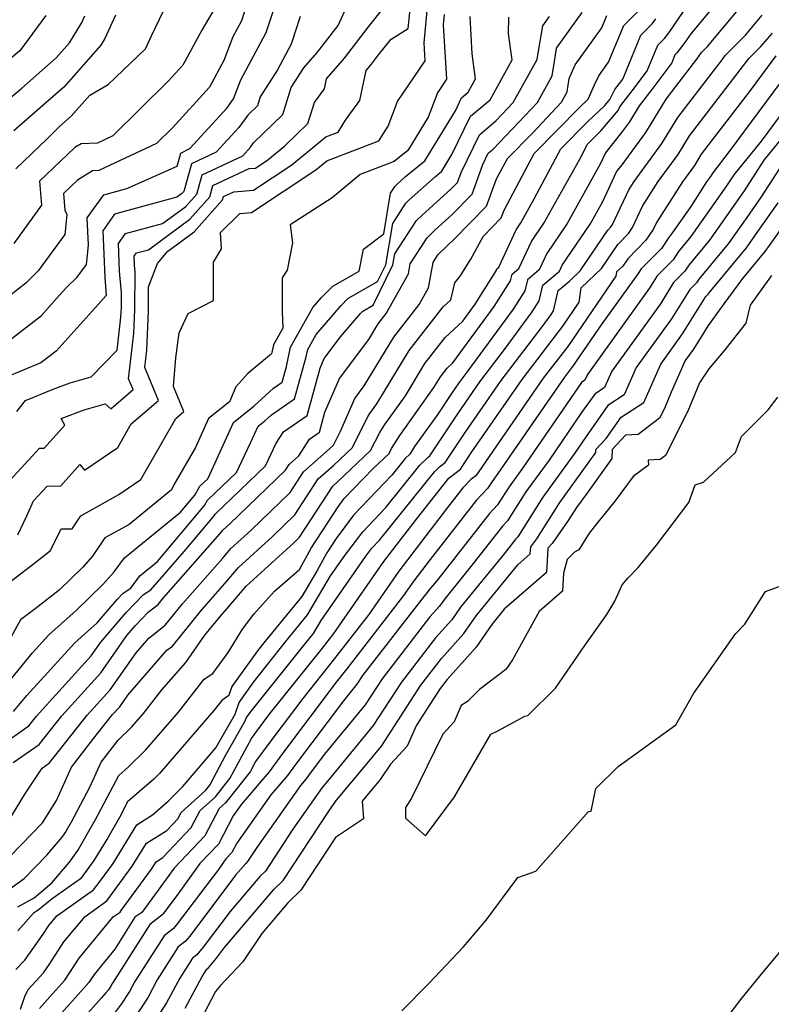
# Model space of a CAD drawing. Extents: x 2092734 to 2097826, y 2879433 to 2882694.
# Drawn here: x 2096314 to 2096439, y 2880958 to 2881122 of the extents above; entities that cross this region are included whole.
import ezdxf

# ---------------------------------------------------------------- set-up
doc = ezdxf.new("R2010")
doc.units = 0

msp = doc.modelspace()

# ---------------------------------------------------------------- linework, layer by layer
at = {"layer": 'Unknown_Line_Type', "color": 0}
for points in [[(2096436.7, 2881133.27, 3244), (2096425.7, 2881120.02, 3244), (2096424.53, 2881118.34, 3244), (2096423.41, 2881116.84, 3244), (2096423.07, 2881116.5, 3244), (2096422.53, 2881115.19, 3244), (2096419.22, 2881110.75, 3244), (2096417.1, 2881107.99, 3244), (2096415.51, 2881105.37, 3244), (2096414.35, 2881103.79, 3244), (2096411.49, 2881100.18, 3244), (2096410.65, 2881098.39, 3244), (2096405.09, 2881088.38, 3244), (2096401.73, 2881083.43, 3244), (2096400.45, 2881080.7, 3244), (2096398.49, 2881079.03, 3244), (2096398.05, 2881077.19, 3244), (2096396.12, 2881074.12, 3244), (2096388.4, 2881063.62, 3244), (2096387.03, 2881061.83, 3244), (2096385.84, 2881060.1, 3244), (2096383.53, 2881056.63, 3244), (2096379.69, 2881051.24, 3244), (2096378.9, 2881049.99, 3244), (2096378.09, 2881049.23, 3244), (2096375.91, 2881046.49, 3244), (2096369.51, 2881039.81, 3244), (2096366.6, 2881035.93, 3244), (2096365.04, 2881033.54, 3244), (2096363.42, 2881030.58, 3244), (2096360.87, 2881026.26, 3244), (2096354.8, 2881018.78, 3244), (2096353.51, 2881017.17, 3244), (2096349.25, 2881011.25, 3244), (2096348.74, 2881009.76, 3244), (2096347.53, 2881008.94, 3244), (2096346.21, 2881007.24, 3244), (2096337.19, 2880996.76, 3244), (2096336.24, 2880995.83, 3244), (2096331.85, 2880992.01, 3244), (2096330.5, 2880989.45, 3244), (2096328.54, 2880986.01, 3244), (2096326.24, 2880982.26, 3244), (2096325.5, 2880981.25, 3244), (2096323.98, 2880979.22, 3244), (2096319.26, 2880975.88, 3244), (2096316.92, 2880973.9, 3244), (2096316.16, 2880973.48, 3244), (2096313.57, 2880970.55, 3244)], [(2096313.25, 2880964.07, 3242), (2096314.7, 2880965.66, 3242), (2096317.8, 2880969.98, 3242), (2096318.71, 2880971.41, 3242), (2096320.05, 2880973.02, 3242), (2096326.18, 2880977.37, 3242), (2096327.27, 2880978.82, 3242), (2096329.43, 2880981.78, 3242), (2096333.39, 2880988.22, 3242), (2096336.03, 2880989.87, 3242), (2096338.63, 2880992.13, 3242), (2096341.03, 2880994.6, 3242), (2096346.57, 2881001.05, 3242), (2096349.76, 2881006.66, 3242), (2096350.43, 2881008.61, 3242), (2096352.9, 2881012.04, 3242), (2096358.19, 2881018.68, 3242), (2096361.84, 2881023.17, 3242), (2096365.68, 2881029.67, 3242), (2096368.06, 2881033.07, 3242), (2096371.04, 2881037.04, 3242), (2096374.88, 2881041.06, 3242), (2096380.53, 2881048.13, 3242), (2096381.95, 2881049.48, 3242), (2096382.2, 2881049.67, 3242), (2096386.97, 2881056.85, 3242), (2096390.56, 2881062.03, 3242), (2096394.67, 2881067.41, 3242), (2096399.28, 2881073.68, 3242), (2096400.44, 2881075.52, 3242), (2096401.06, 2881078.13, 3242), (2096403.82, 2881080.47, 3242), (2096404.29, 2881081.46, 3242), (2096408.94, 2881088.31, 3242), (2096411.03, 2881092.06, 3242), (2096413.32, 2881097, 3242), (2096414.28, 2881098.2, 3242), (2096418.21, 2881103.55, 3242), (2096421.6, 2881109.14, 3242), (2096423.21, 2881111.24, 3242), (2096426.71, 2881115.76, 3242), (2096427.5, 2881116.89, 3242), (2096428.48, 2881117.87, 3242), (2096438.14, 2881129.48, 3242)], [(2096310.12, 2881067.39, 3274), (2096317.49, 2881073.08, 3274), (2096320.01, 2881075.88, 3274), (2096321.69, 2881077.73, 3274), (2096323.46, 2881079.47, 3274), (2096324.98, 2881081.55, 3274), (2096325.31, 2881084.8, 3274), (2096325.13, 2881089.32, 3274), (2096327.87, 2881093.19, 3274), (2096331.72, 2881094.23, 3274), (2096340.1, 2881097.97, 3274), (2096340.7, 2881100.15, 3274), (2096342.25, 2881100.88, 3274), (2096348.44, 2881107.66, 3274), (2096349.51, 2881109.15, 3274), (2096350.73, 2881112.36, 3274), (2096354.97, 2881120.21, 3274), (2096357.42, 2881127.86, 3274)], [(2096347.19, 2881125.66, 3278), (2096344.22, 2881120.64, 3278), (2096341.06, 2881114.79, 3278), (2096338.62, 2881112.11, 3278), (2096329.4, 2881103.01, 3278), (2096326.82, 2881101.81, 3278), (2096324.11, 2881101.68, 3278), (2096323.08, 2881101.04, 3278), (2096317.17, 2881095.47, 3278), (2096317.51, 2881091.44, 3278), (2096312.87, 2881085.09, 3278)], [(2096308.87, 2881026.14, 3264), (2096316.41, 2881031.87, 3264), (2096319.01, 2881033.91, 3264), (2096320.77, 2881037.51, 3264), (2096322.59, 2881037.51, 3264), (2096324.06, 2881039.7, 3264), (2096330.39, 2881043.23, 3264), (2096334.06, 2881045.72, 3264), (2096339.89, 2881055.93, 3264), (2096341.21, 2881057.05, 3264), (2096339.48, 2881061.23, 3264), (2096339.89, 2881066.03, 3264), (2096340.42, 2881070.18, 3264), (2096341.96, 2881073.41, 3264), (2096346.16, 2881075.55, 3264), (2096346.18, 2881081.98, 3264), (2096347.51, 2881084.16, 3264), (2096347.31, 2881086.89, 3264), (2096350.54, 2881090.09, 3264), (2096352.51, 2881090.23, 3264), (2096363.21, 2881097.33, 3264), (2096365.07, 2881098.87, 3264), (2096373.71, 2881102.17, 3264), (2096375.29, 2881104.64, 3264), (2096376.84, 2881108.71, 3264), (2096381.47, 2881115.52, 3264), (2096381.28, 2881118.51, 3264), (2096381.8, 2881123.91, 3264)], [(2096351.66, 2881124.76, 3276), (2096350.82, 2881122.16, 3276), (2096349.38, 2881119.49, 3276), (2096347.9, 2881115.58, 3276), (2096345.49, 2881111.1, 3276), (2096339.35, 2881104.37, 3276), (2096336.69, 2881101.74, 3276), (2096327.04, 2881097.25, 3276), (2096326.01, 2881097.2, 3276), (2096323.49, 2881095.63, 3276), (2096321.15, 2881093.42, 3276), (2096321.38, 2881090.62, 3276), (2096321.72, 2881089.9, 3276), (2096321.38, 2881086.56, 3276), (2096316.94, 2881080.49, 3276), (2096314.91, 2881078.48, 3276), (2096309.71, 2881074.45, 3276)], [(2096310.95, 2881044.2, 3268), (2096317.17, 2881050.96, 3268), (2096317.97, 2881050.98, 3268), (2096321.38, 2881054.81, 3268), (2096320.76, 2881055.93, 3268), (2096324.6, 2881057.34, 3268), (2096328.13, 2881058.35, 3268), (2096329.05, 2881057.54, 3268), (2096332.77, 2881060.72, 3268), (2096332.02, 2881062.54, 3268), (2096332.91, 2881070.05, 3268), (2096333.06, 2881074.08, 3268), (2096333.1, 2881080.31, 3268), (2096333, 2881081.47, 3268), (2096332.94, 2881082.96, 3268), (2096333.32, 2881083.49, 3268), (2096335.31, 2881084.03, 3268), (2096342.25, 2881089.14, 3268), (2096345.53, 2881092.82, 3268), (2096346.05, 2881094.71, 3268), (2096352.12, 2881097.55, 3268), (2096353.18, 2881097.62, 3268), (2096355.24, 2881098.99, 3268), (2096358.02, 2881101.29, 3268), (2096361.91, 2881105.09, 3268), (2096363.02, 2881108.59, 3268), (2096364.65, 2881110.85, 3268), (2096364.99, 2881112.52, 3268), (2096367.98, 2881115.94, 3268), (2096372.01, 2881121.16, 3268), (2096374.62, 2881124.47, 3268)], [(2096312.36, 2880983.03, 3250), (2096317.69, 2880988.53, 3250), (2096319.98, 2880992.25, 3250), (2096322.5, 2880997.8, 3250), (2096326.23, 2881002.62, 3250), (2096329.35, 2881006.58, 3250), (2096330.54, 2881007.89, 3250), (2096331.88, 2881009.8, 3250), (2096338.41, 2881017.28, 3250), (2096339.32, 2881017.99, 3250), (2096344.17, 2881023.99, 3250), (2096348.05, 2881028.42, 3250), (2096350.31, 2881031.09, 3250), (2096355.98, 2881036.24, 3250), (2096359.72, 2881039.85, 3250), (2096363.61, 2881045.83, 3250), (2096366.16, 2881048.08, 3250), (2096369.25, 2881051.01, 3250), (2096371.95, 2881056.28, 3250), (2096372.23, 2881056.72, 3250), (2096373.41, 2881058.37, 3250), (2096378.79, 2881067.26, 3250), (2096384.45, 2881074.51, 3250), (2096385.74, 2881075.71, 3250), (2096386.41, 2881078.5, 3250), (2096387.28, 2881079.64, 3250), (2096389.03, 2881082.46, 3250), (2096391.12, 2881086.26, 3250), (2096394.11, 2881089.34, 3250), (2096394.58, 2881090.63, 3250), (2096399.6, 2881100.04, 3250), (2096407.18, 2881107.74, 3250), (2096408.62, 2881109.12, 3250), (2096409.64, 2881111.52, 3250), (2096410.38, 2881112.99, 3250), (2096412.02, 2881115.3, 3250), (2096414.55, 2881121.42, 3250), (2096417.2, 2881124.08, 3250)], [(2096313.2, 2881097.52, 3280), (2096318.47, 2881102.49, 3280), (2096320.48, 2881104.57, 3280), (2096322.43, 2881106.28, 3280), (2096325.56, 2881109.8, 3280), (2096328.59, 2881111.59, 3280), (2096334.84, 2881117.51, 3280), (2096335.81, 2881119.66, 3280), (2096338.53, 2881125.24, 3280)], [(2096313.39, 2881057.06, 3270), (2096314.86, 2881058.93, 3270), (2096319.43, 2881060.8, 3270), (2096322.3, 2881061.86, 3270), (2096325.8, 2881062.85, 3270), (2096330.1, 2881067.27, 3270), (2096330.75, 2881072.79, 3270), (2096330.81, 2881074.39, 3270), (2096330.83, 2881076.85, 3270), (2096330.52, 2881080.45, 3270), (2096330.34, 2881085.08, 3270), (2096331.5, 2881086.72, 3270), (2096337.69, 2881088.4, 3270), (2096341.55, 2881091.24, 3270), (2096343.37, 2881093.28, 3270), (2096344.27, 2881096.52, 3270), (2096351.03, 2881099.69, 3270), (2096352.32, 2881101.1, 3270), (2096352.84, 2881101.82, 3270), (2096357.7, 2881106.56, 3270), (2096359.12, 2881111.05, 3270), (2096361.21, 2881114.33, 3270), (2096363.49, 2881116.94, 3270), (2096366.93, 2881121.4, 3270), (2096368.68, 2881125.17, 3270)], [(2096313.55, 2880974.53, 3246), (2096316.31, 2880976.06, 3246), (2096319.22, 2880978.52, 3246), (2096322.16, 2880981.98, 3246), (2096323.57, 2880983.93, 3246), (2096326.51, 2880989.07, 3246), (2096330.38, 2880996.43, 3246), (2096332, 2880997.84, 3246), (2096334.86, 2881000.63, 3246), (2096340.34, 2881007, 3246), (2096344.61, 2881012.46, 3246), (2096346.04, 2881013.44, 3246), (2096348.61, 2881016.94, 3246), (2096351, 2881020.82, 3246), (2096352.87, 2881023.31, 3246), (2096356.33, 2881027.13, 3246), (2096360.52, 2881030.77, 3246), (2096362.46, 2881034.32, 3246), (2096366.94, 2881041.2, 3246), (2096367.97, 2881042.57, 3246), (2096372.77, 2881047.58, 3246), (2096375.42, 2881050.09, 3246), (2096375.84, 2881050.91, 3246), (2096377.2, 2881053.07, 3246), (2096382.9, 2881061.06, 3246), (2096383.97, 2881062.84, 3246), (2096385.11, 2881064.29, 3246), (2096386.08, 2881065.2, 3246), (2096392.96, 2881074.55, 3246), (2096395.67, 2881078.86, 3246), (2096395.92, 2881079.94, 3246), (2096397.07, 2881080.92, 3246), (2096399.17, 2881085.4, 3246), (2096401.24, 2881088.44, 3246), (2096407.19, 2881099.14, 3246), (2096408.52, 2881101.64, 3246), (2096409.86, 2881103.01, 3246), (2096410.72, 2881103.82, 3246), (2096413.58, 2881107.22, 3246), (2096413.89, 2881107.82, 3246), (2096416.51, 2881111.23, 3246), (2096418.45, 2881113.82, 3246), (2096420.23, 2881118.14, 3246), (2096421.34, 2881119.25, 3246), (2096422.21, 2881120.41, 3246), (2096425.35, 2881124.93, 3246)], [(2096313.55, 2881036.52, 3266), (2096315.08, 2881039.68, 3266), (2096316.19, 2881042.21, 3266), (2096318.43, 2881044.63, 3266), (2096320.7, 2881044.71, 3266), (2096323.87, 2881048.26, 3266), (2096324.67, 2881047.32, 3266), (2096330.22, 2881051.09, 3266), (2096332.46, 2881055.01, 3266), (2096336.99, 2881058.89, 3266), (2096334.71, 2881064.38, 3266), (2096335.06, 2881067.31, 3266), (2096335.31, 2881073.77, 3266), (2096335.33, 2881077.83, 3266), (2096336.82, 2881081.76, 3266), (2096338.56, 2881083.8, 3266), (2096342.96, 2881087.04, 3266), (2096347.69, 2881092.36, 3266), (2096347.84, 2881092.9, 3266), (2096349.55, 2881093.7, 3266), (2096352.85, 2881093.93, 3266), (2096359.23, 2881098.16, 3266), (2096364.87, 2881102.84, 3266), (2096366.92, 2881103.62, 3266), (2096368.19, 2881105.6, 3266), (2096370.56, 2881108.88, 3266), (2096371.59, 2881113.92, 3266), (2096372.48, 2881114.94, 3266), (2096373.68, 2881116.5, 3266), (2096375.75, 2881119.13, 3266), (2096378.63, 2881120.9, 3266), (2096378.99, 2881124.6, 3266)], [(2096318.21, 2881123.04, 3286), (2096313.91, 2881117.16, 3286), (2096307.86, 2881112.18, 3286)], [(2096307.99, 2880999.51, 3256), (2096315.42, 2881004.68, 3256), (2096316.69, 2881006.29, 3256), (2096325.79, 2881016.36, 3256), (2096327.4, 2881018.65, 3256), (2096331.63, 2881023.58, 3256), (2096334.53, 2881026.56, 3256), (2096335.74, 2881027.38, 3256), (2096341.3, 2881033.77, 3256), (2096346.26, 2881039.71, 3256), (2096346.44, 2881039.99, 3256), (2096354.84, 2881048.01, 3256), (2096356.62, 2881051.79, 3256), (2096357.81, 2881053.69, 3256), (2096361.75, 2881056.4, 3256), (2096363.94, 2881064.32, 3256), (2096364.62, 2881065.9, 3256), (2096367.34, 2881069.54, 3256), (2096370.67, 2881073.43, 3256), (2096371.07, 2881073.82, 3256), (2096372.77, 2881074.81, 3256), (2096376.07, 2881081.5, 3256), (2096376.38, 2881083.35, 3256), (2096380, 2881088.91, 3256), (2096380.92, 2881089.8, 3256), (2096385.74, 2881094.11, 3256), (2096386.84, 2881095.25, 3256), (2096387.44, 2881096.91, 3256), (2096390.48, 2881103.18, 3256), (2096393.28, 2881105.55, 3256), (2096396.13, 2881108.57, 3256), (2096400.09, 2881115.71, 3256), (2096400.26, 2881116.8, 3256), (2096401.04, 2881121.35, 3256), (2096402.16, 2881122.92, 3256)], [(2096308.82, 2881106.51, 3284), (2096314.25, 2881110.97, 3284), (2096319.97, 2881116.01, 3284), (2096322.17, 2881118.48, 3284), (2096324.17, 2881121.78, 3284), (2096324.72, 2881123, 3284)], [(2096309.32, 2881008.74, 3260), (2096316, 2881016.84, 3260), (2096318.75, 2881019.85, 3260), (2096323.28, 2881023.91, 3260), (2096327.73, 2881028.24, 3260), (2096329.64, 2881030.37, 3260), (2096331.33, 2881032.67, 3260), (2096340.66, 2881040.31, 3260), (2096343.05, 2881043.16, 3260), (2096343.91, 2881044.62, 3260), (2096345.2, 2881045.84, 3260), (2096345.82, 2881047.17, 3260), (2096349.48, 2881055.27, 3260), (2096352.93, 2881058.02, 3260), (2096356.19, 2881060.98, 3260), (2096357.63, 2881061.98, 3260), (2096358.35, 2881064.58, 3260), (2096359.01, 2881067.81, 3260), (2096362.74, 2881074.39, 3260), (2096364.19, 2881076.08, 3260), (2096366.07, 2881077.95, 3260), (2096370.44, 2881080.47, 3260), (2096371.18, 2881084.1, 3260), (2096374.53, 2881086.68, 3260), (2096375.67, 2881093.46, 3260), (2096376.44, 2881094.64, 3260), (2096376.64, 2881094.83, 3260), (2096378.17, 2881096.21, 3260), (2096381.39, 2881098.84, 3260), (2096386.47, 2881107.2, 3260), (2096387.51, 2881109.34, 3260), (2096388.6, 2881110.27, 3260), (2096389.84, 2881112.51, 3260), (2096389.26, 2881116.68, 3260), (2096388.92, 2881122.88, 3260)], [(2096384.61, 2881123.21, 3262), (2096384.44, 2881121.51, 3262), (2096385.01, 2881112.43, 3262), (2096383.48, 2881110.17, 3262), (2096381.94, 2881106.14, 3262), (2096378.56, 2881100.58, 3262), (2096376.3, 2881098.73, 3262), (2096370.59, 2881096.54, 3262), (2096365.95, 2881092.67, 3262), (2096358.97, 2881088.2, 3262), (2096359.36, 2881085.19, 3262), (2096358.42, 2881080.63, 3262), (2096357.63, 2881079.37, 3262), (2096357.63, 2881073.72, 3262), (2096357.7, 2881070.94, 3262), (2096356.14, 2881068.18, 3262), (2096355.83, 2881066.69, 3262), (2096351.87, 2881063.42, 3262), (2096349.89, 2881061.19, 3262), (2096348.84, 2881058.68, 3262), (2096345.36, 2881055.92, 3262), (2096343.19, 2881051.1, 3262), (2096339.54, 2881044.87, 3262), (2096339.19, 2881044.05, 3262), (2096332.11, 2881038.27, 3262), (2096328.06, 2881036.01, 3262), (2096326.01, 2881032.96, 3262), (2096324.38, 2881031.14, 3262), (2096320.45, 2881027.32, 3262), (2096316.47, 2881024.21, 3262), (2096314.03, 2881022.35, 3262), (2096310.5, 2881016.09, 3262)], [(2096360.6, 2881122.91, 3272), (2096359.11, 2881118.26, 3272), (2096356.81, 2881114, 3272), (2096353.96, 2881109.52, 3272), (2096353.49, 2881108.03, 3272), (2096351.88, 2881106.46, 3272), (2096350.38, 2881104.38, 3272), (2096346.64, 2881100.28, 3272), (2096342.48, 2881098.34, 3272), (2096341.21, 2881093.74, 3272), (2096340.85, 2881093.34, 3272), (2096340.07, 2881092.77, 3272), (2096329.69, 2881089.96, 3272), (2096327.73, 2881087.2, 3272), (2096328.04, 2881079.43, 3272), (2096328.3, 2881076.41, 3272), (2096326.95, 2881074.92, 3272), (2096319.93, 2881067.13, 3272), (2096317.39, 2881065.17, 3272), (2096311.5, 2881062.75, 3272)], [(2096311.6, 2880977.09, 3248), (2096314.63, 2880979.26, 3248), (2096318.37, 2880983.12, 3248), (2096320.97, 2880986.17, 3248), (2096321.47, 2880986.87, 3248), (2096322.51, 2880988.69, 3248), (2096325.56, 2880994.49, 3248), (2096327.46, 2880998.66, 3248), (2096330.26, 2881002.29, 3248), (2096332.53, 2881004.49, 3248), (2096334.48, 2881006.75, 3248), (2096337.55, 2881010.69, 3248), (2096341.53, 2881015.26, 3248), (2096344.74, 2881019.78, 3248), (2096347.33, 2881022.99, 3248), (2096348.44, 2881024.26, 3248), (2096351.61, 2881027.99, 3248), (2096359.54, 2881035.19, 3248), (2096360.51, 2881036.13, 3248), (2096366.04, 2881044.63, 3248), (2096366.83, 2881045.33, 3248), (2096372.33, 2881050.55, 3248), (2096373.9, 2881053.59, 3248), (2096374.72, 2881054.89, 3248), (2096378.15, 2881059.71, 3248), (2096381.38, 2881065.05, 3248), (2096384.78, 2881069.4, 3248), (2096387.71, 2881072.15, 3248), (2096389.8, 2881074.98, 3248), (2096393.28, 2881080.53, 3248), (2096393.36, 2881080.85, 3248), (2096393.7, 2881081.14, 3248), (2096396.61, 2881087.37, 3248), (2096397.39, 2881088.51, 3248), (2096399.62, 2881092.52, 3248), (2096404.06, 2881100.84, 3248), (2096408.52, 2881105.37, 3248), (2096411.36, 2881108.09, 3248), (2096412.21, 2881109.09, 3248), (2096413.05, 2881110.72, 3248), (2096413.81, 2881111.71, 3248), (2096414.36, 2881112.45, 3248), (2096417.39, 2881119.78, 3248), (2096419.27, 2881121.67, 3248), (2096419.89, 2881122.49, 3248)], [(2096311.87, 2880988.63, 3252), (2096314.83, 2880993.46, 3252), (2096317.61, 2880997.65, 3252), (2096318.85, 2880998.51, 3252), (2096325.13, 2881006.48, 3252), (2096328.95, 2881010.71, 3252), (2096333.28, 2881016.88, 3252), (2096335.41, 2881019.32, 3252), (2096338.14, 2881021.45, 3252), (2096341, 2881025, 3252), (2096347.65, 2881032.58, 3252), (2096349.01, 2881034.19, 3252), (2096352.42, 2881037.28, 3252), (2096358.94, 2881043.57, 3252), (2096361.19, 2881047.04, 3252), (2096365.49, 2881050.83, 3252), (2096366.16, 2881051.46, 3252), (2096367.36, 2881053.8, 3252), (2096369.72, 2881059.26, 3252), (2096371.3, 2881061.38, 3252), (2096376.2, 2881069.48, 3252), (2096380.46, 2881074.93, 3252), (2096381.98, 2881077.66, 3252), (2096382.75, 2881081.93, 3252), (2096383.57, 2881083.18, 3252), (2096385.21, 2881084.77, 3252), (2096386.19, 2881085.66, 3252), (2096391.69, 2881091.31, 3252), (2096393.32, 2881095.82, 3252), (2096395.14, 2881099.24, 3252), (2096399.32, 2881103.48, 3252), (2096404.17, 2881108.61, 3252), (2096405.11, 2881110.32, 3252), (2096405.46, 2881112.57, 3252), (2096406.21, 2881114.34, 3252), (2096406.46, 2881114.83, 3252), (2096410.86, 2881121.01, 3252), (2096411.71, 2881123.06, 3252)], [(2096312.8, 2880998.58, 3254), (2096317.13, 2881001.6, 3254), (2096320.91, 2881006.38, 3254), (2096327.37, 2881013.54, 3254), (2096331.73, 2881019.75, 3254), (2096333.17, 2881021.42, 3254), (2096335.3, 2881023.62, 3254), (2096336.96, 2881024.92, 3254), (2096337.83, 2881026, 3254), (2096347.26, 2881036.75, 3254), (2096347.71, 2881037.29, 3254), (2096348.86, 2881038.32, 3254), (2096358.15, 2881047.29, 3254), (2096358.76, 2881048.24, 3254), (2096360.39, 2881049.68, 3254), (2096362.16, 2881052.47, 3254), (2096363.81, 2881053.61, 3254), (2096364.73, 2881056.94, 3254), (2096367.17, 2881062.58, 3254), (2096372.04, 2881069.1, 3254), (2096373.61, 2881071.69, 3254), (2096374.97, 2881073.43, 3254), (2096378.64, 2881080.01, 3254), (2096378.93, 2881081.67, 3254), (2096381.79, 2881086.04, 3254), (2096383.06, 2881087.29, 3254), (2096385.96, 2881089.89, 3254), (2096389.27, 2881093.28, 3254), (2096391.05, 2881098.22, 3254), (2096391.96, 2881100.1, 3254), (2096392.8, 2881100.81, 3254), (2096400.15, 2881108.59, 3254), (2096402.6, 2881113.01, 3254), (2096403.08, 2881116.1, 3254), (2096403.34, 2881117.61, 3254), (2096407.59, 2881123.57, 3254)], [(2096312.83, 2881007.07, 3258), (2096315.04, 2881009.75, 3258), (2096323.07, 2881018.55, 3258), (2096326.78, 2881021.87, 3258), (2096330.1, 2881025.74, 3258), (2096331.11, 2881026.78, 3258), (2096332.39, 2881027.64, 3258), (2096333.89, 2881029.67, 3258), (2096336.85, 2881032.09, 3258), (2096344.66, 2881041.43, 3258), (2096345.17, 2881042.31, 3258), (2096350.02, 2881046.93, 3258), (2096352.38, 2881051.94, 3258), (2096353.59, 2881054.62, 3258), (2096354.73, 2881055.53, 3258), (2096355.81, 2881056.51, 3258), (2096359.69, 2881059.19, 3258), (2096361.63, 2881066.21, 3258), (2096361.88, 2881067.43, 3258), (2096363.29, 2881069.92, 3258), (2096367.43, 2881074.76, 3258), (2096368.57, 2881075.89, 3258), (2096373.5, 2881078.73, 3258), (2096374.86, 2881081.49, 3258), (2096376.03, 2881088.4, 3258), (2096378.22, 2881091.78, 3258), (2096378.78, 2881092.32, 3258), (2096383.15, 2881096.24, 3258), (2096384.22, 2881097.11, 3258), (2096385.9, 2881099.88, 3258), (2096388.99, 2881106.26, 3258), (2096392.25, 2881109.01, 3258), (2096395.94, 2881115.7, 3258), (2096395.34, 2881120.02, 3258), (2096395.4, 2881122.79, 3258)], [(2096329.83, 2881123.13, 3282), (2096328.07, 2881119.22, 3282), (2096327.4, 2881118.11, 3282), (2096321.2, 2881111.14, 3282), (2096312.88, 2881103.83, 3282)], [(2096314.02, 2880957.51, 3240), (2096314.7, 2880959.61, 3240), (2096315.27, 2880960.75, 3240), (2096317.82, 2880963.55, 3240), (2096318.83, 2880964.96, 3240), (2096321.24, 2880968.7, 3240), (2096324.76, 2880972.94, 3240), (2096328.39, 2880975.52, 3240), (2096329.03, 2880976.38, 3240), (2096332.63, 2880981.29, 3240), (2096334.99, 2880985.14, 3240), (2096338.4, 2880987.27, 3240), (2096340.22, 2880989.19, 3240), (2096340.78, 2880990.26, 3240), (2096344.84, 2880993.91, 3240), (2096345.55, 2880994.8, 3240), (2096348.25, 2880999.84, 3240), (2096351.41, 2881005.42, 3240), (2096351.6, 2881005.96, 3240), (2096352.29, 2881006.91, 3240), (2096361.59, 2881018.58, 3240), (2096362.81, 2881020.08, 3240), (2096364.09, 2881022.24, 3240), (2096371.58, 2881032.96, 3240), (2096372.57, 2881034.28, 3240), (2096373.85, 2881035.62, 3240), (2096382.97, 2881047.04, 3240), (2096383.82, 2881047.84, 3240), (2096384.76, 2881048.56, 3240), (2096388.1, 2881053.59, 3240), (2096394.08, 2881062.23, 3240), (2096400.94, 2881071.2, 3240), (2096402.45, 2881073.25, 3240), (2096402.82, 2881073.85, 3240), (2096403.62, 2881077.22, 3240), (2096405.51, 2881078.82, 3240), (2096407.27, 2881080.52, 3240), (2096411.91, 2881087.31, 3240), (2096412.41, 2881087.83, 3240), (2096412.61, 2881088.12, 3240), (2096415.39, 2881094.04, 3240), (2096416.25, 2881095.4, 3240), (2096420.91, 2881101.72, 3240), (2096423.54, 2881106.07, 3240), (2096428.86, 2881112.99, 3240), (2096430.96, 2881115.7, 3240), (2096431.43, 2881116.38, 3240), (2096434.83, 2881119.78, 3240), (2096437.59, 2881123.09, 3240)], [(2096317.17, 2880957.61, 3238), (2096318.9, 2880959.54, 3238), (2096321.4, 2880962.33, 3238), (2096323.77, 2880966, 3238), (2096329.46, 2880972.87, 3238), (2096330.6, 2880973.67, 3238), (2096330.8, 2880973.94, 3238), (2096335.82, 2880980.81, 3238), (2096336.59, 2880982.06, 3238), (2096337.71, 2880982.76, 3238), (2096342.47, 2880987.78, 3238), (2096343.94, 2880990.59, 3238), (2096346.49, 2880992.88, 3238), (2096348.91, 2880995.92, 3238), (2096352.48, 2881002.57, 3238), (2096353.37, 2881003.8, 3238), (2096355.47, 2881006.59, 3238), (2096364.31, 2881017.66, 3238), (2096366.2, 2881020.11, 3238), (2096374.58, 2881032.09, 3238), (2096379.98, 2881039.15, 3238), (2096385.4, 2881045.94, 3238), (2096385.69, 2881046.21, 3238), (2096387.32, 2881047.46, 3238), (2096389.23, 2881050.34, 3238), (2096397.61, 2881062.43, 3238), (2096404.39, 2881071.3, 3238), (2096407.13, 2881075.27, 3238), (2096407.46, 2881077.68, 3238), (2096410.81, 2881080.92, 3238), (2096413.55, 2881084.92, 3238), (2096415.32, 2881086.72, 3238), (2096416.01, 2881087.75, 3238), (2096417.68, 2881091.3, 3238), (2096420.29, 2881095.38, 3238), (2096423.61, 2881099.89, 3238), (2096425.49, 2881103, 3238), (2096434.51, 2881114.74, 3238), (2096435.21, 2881115.65, 3238), (2096435.36, 2881115.87, 3238), (2096437.35, 2881117.86, 3238), (2096439.33, 2881120.12, 3238)], [(2096439.9, 2881116.33, 3236), (2096438.46, 2881114.42, 3236), (2096435.59, 2881110.55, 3236), (2096427.44, 2881099.93, 3236), (2096426.31, 2881098.07, 3236), (2096424.31, 2881095.36, 3236), (2096419.97, 2881088.56, 3236), (2096419.42, 2881087.38, 3236), (2096418.23, 2881085.61, 3236), (2096415.19, 2881082.53, 3236), (2096414.36, 2881081.32, 3236), (2096413.34, 2881080.34, 3236), (2096413.24, 2881079.6, 3236), (2096405.19, 2881067.93, 3236), (2096401.13, 2881062.62, 3236), (2096390.37, 2881047.09, 3236), (2096389.88, 2881046.36, 3236), (2096389.08, 2881045.74, 3236), (2096387.72, 2881044.33, 3236), (2096385.17, 2881041.06, 3236), (2096377.06, 2881030.47, 3236), (2096372.03, 2881023.27, 3236), (2096366.34, 2881015.93, 3236), (2096361.04, 2881009.28, 3236), (2096355.53, 2881001.95, 3236), (2096353.17, 2880998.73, 3236), (2096352.27, 2880997.04, 3236), (2096348.15, 2880991.85, 3236), (2096347.11, 2880990.92, 3236), (2096344.73, 2880986.38, 3236), (2096339.59, 2880980.97, 3236), (2096336.97, 2880977.33, 3236), (2096334.24, 2880973.59, 3236), (2096333.07, 2880972.82, 3236), (2096329.75, 2880967.47, 3236), (2096326.29, 2880963.29, 3236), (2096325.42, 2880961.94, 3236), (2096324.5, 2880960.91, 3236), (2096318.94, 2880954.7, 3236)], [(2096440.71, 2881112.03, 3234), (2096432.1, 2881100.4, 3234), (2096429.39, 2881096.86, 3234), (2096429.01, 2881096.24, 3234), (2096428.35, 2881095.34, 3234), (2096425.74, 2881091.26, 3234), (2096422.66, 2881086.88, 3234), (2096421.97, 2881086.04, 3234), (2096420.81, 2881084.23, 3234), (2096417.43, 2881080.84, 3234), (2096416.94, 2881080.07, 3234), (2096410.77, 2881071.5, 3234), (2096405.98, 2881064.56, 3234), (2096404.66, 2881062.82, 3234), (2096399.75, 2881055.74, 3234), (2096393.56, 2881046.72, 3234), (2096392.61, 2881045.41, 3234), (2096391.85, 2881044.22, 3234), (2096389.93, 2881042.22, 3234), (2096382.26, 2881032.4, 3234), (2096379.54, 2881028.85, 3234), (2096377.85, 2881026.43, 3234), (2096368.38, 2881014.2, 3234), (2096366.6, 2881011.96, 3234), (2096357.68, 2881000.1, 3234), (2096355.43, 2880997.02, 3234), (2096350.83, 2880991.64, 3234), (2096349.46, 2880989.71, 3234), (2096346.98, 2880984.98, 3234), (2096343.91, 2880981.74, 3234), (2096340.12, 2880976.48, 3234), (2096337.74, 2880973.33, 3234), (2096337.58, 2880973.14, 3234), (2096335.56, 2880971.58, 3234), (2096329.32, 2880961.82, 3234), (2096329.06, 2880961.33, 3234), (2096328.66, 2880960.71, 3234), (2096328.25, 2880960.19, 3234), (2096327.43, 2880959.3, 3234), (2096320.71, 2880951.79, 3234)], [(2096442.97, 2881109.64, 3232), (2096437.41, 2881102.12, 3232), (2096432.87, 2881096.53, 3232), (2096431.78, 2881094.83, 3232), (2096431.29, 2881094.15, 3232), (2096425.74, 2881086.25, 3232), (2096423.67, 2881083.74, 3232), (2096422.77, 2881082.34, 3232), (2096420.13, 2881079.7, 3232), (2096418.79, 2881077.55, 3232), (2096408.47, 2881063.22, 3232), (2096408.05, 2881062.29, 3232), (2096407.5, 2881061.92, 3232), (2096406.76, 2881060.88, 3232), (2096397.82, 2881047.85, 3232), (2096395.42, 2881044.54, 3232), (2096393.52, 2881041.54, 3232), (2096392.14, 2881040.1, 3232), (2096383.53, 2881029.09, 3232), (2096382.08, 2881027.32, 3232), (2096381.8, 2881026.9, 3232), (2096381.27, 2881026.31, 3232), (2096371.01, 2881013.06, 3232), (2096370.08, 2881011.62, 3232), (2096367.82, 2881008.88, 3232), (2096359.83, 2880998.26, 3232), (2096358.48, 2880996.41, 3232), (2096355.73, 2880993.19, 3232), (2096350.05, 2880985.13, 3232), (2096349.24, 2880983.58, 3232), (2096348.23, 2880982.51, 3232), (2096346.98, 2880980.78, 3232), (2096339.97, 2880971.5, 3232), (2096339.51, 2880970.94, 3232), (2096337.93, 2880969.72, 3232), (2096333.06, 2880962.1, 3232), (2096332.16, 2880960.41, 3232), (2096330.8, 2880958.32, 3232), (2096329.42, 2880956.53, 3232)], [(2096444.3, 2881106.84, 3230), (2096437.9, 2881098.94, 3230), (2096434.61, 2881093.84, 3230), (2096433.16, 2881091.79, 3230), (2096428.82, 2881085.63, 3230), (2096425.36, 2881081.45, 3230), (2096424.72, 2881080.44, 3230), (2096422.83, 2881078.55, 3230), (2096420.64, 2881075.03, 3230), (2096412.55, 2881063.81, 3230), (2096411.32, 2881061.06, 3230), (2096409.7, 2881059.99, 3230), (2096407.52, 2881056.9, 3230), (2096402.08, 2881048.98, 3230), (2096398.23, 2881043.67, 3230), (2096395.19, 2881038.87, 3230), (2096394.34, 2881037.98, 3230), (2096389.07, 2881031.23, 3230), (2096384.7, 2881025.88, 3230), (2096383.83, 2881024.63, 3230), (2096382.23, 2881022.84, 3230), (2096374.25, 2881012.53, 3230), (2096371.44, 2881008.18, 3230), (2096364.61, 2880999.9, 3230), (2096361.99, 2880996.41, 3230), (2096361.54, 2880995.8, 3230), (2096360.64, 2880994.74, 3230), (2096356.82, 2880989.32, 3230), (2096353.4, 2880984.43, 3230), (2096351.85, 2880982.08, 3230), (2096351.53, 2880981.78, 3230), (2096349.86, 2880979.81, 3230), (2096342.21, 2880969.67, 3230), (2096341.44, 2880968.74, 3230), (2096340.3, 2880967.87, 3230), (2096336.79, 2880962.37, 3230), (2096335.26, 2880959.48, 3230), (2096332.94, 2880955.92, 3230)], [(2096442.92, 2881101.35, 3228), (2096437.45, 2881092.85, 3228), (2096435.02, 2881089.43, 3228), (2096431.91, 2881085, 3228), (2096427.06, 2881079.15, 3228), (2096426.67, 2881078.54, 3228), (2096425.53, 2881077.4, 3228), (2096422.48, 2881072.52, 3228), (2096416.63, 2881064.39, 3228), (2096414.59, 2881059.83, 3228), (2096411.9, 2881058.06, 3228), (2096408.28, 2881052.93, 3228), (2096406.34, 2881050.1, 3228), (2096401.04, 2881042.8, 3228), (2096396.86, 2881036.19, 3228), (2096396.55, 2881035.87, 3228), (2096394.6, 2881033.38, 3228), (2096387.32, 2881024.45, 3228), (2096385.86, 2881022.35, 3228), (2096383.19, 2881019.37, 3228), (2096377.49, 2881012, 3228), (2096372.79, 2881004.74, 3228), (2096365.99, 2880996.48, 3228), (2096364.27, 2880994.43, 3228), (2096359.39, 2880987.46, 3228), (2096354.81, 2880980.5, 3228), (2096353.87, 2880979.59, 3228), (2096348.92, 2880973.77, 3228), (2096344.44, 2880967.84, 3228), (2096343.37, 2880966.54, 3228), (2096342.67, 2880966.01, 3228), (2096340.53, 2880962.65, 3228), (2096338.36, 2880958.56, 3228), (2096335.09, 2880953.52, 3228)], [(2096341.47, 2880957.64, 3226), (2096344.26, 2880962.92, 3226), (2096345.05, 2880964.15, 3226), (2096345.3, 2880964.34, 3226), (2096346.67, 2880966.01, 3226), (2096347.98, 2880967.74, 3226), (2096356.21, 2880977.41, 3226), (2096357.77, 2880978.91, 3226), (2096365.39, 2880990.49, 3226), (2096366.68, 2880992.33, 3226), (2096371.76, 2880998.41, 3226), (2096374.15, 2881001.31, 3226), (2096380.73, 2881011.47, 3226), (2096384.15, 2881015.9, 3226), (2096387.89, 2881020.08, 3226), (2096389.93, 2881023.01, 3226), (2096396.9, 2881031.55, 3226), (2096398.96, 2881033.35, 3226), (2096399.03, 2881034.53, 3226), (2096399.24, 2881034.77, 3226), (2096400.03, 2881035.88, 3226), (2096403.86, 2881041.93, 3226), (2096408.6, 2881048.47, 3226), (2096409.89, 2881050.27, 3226), (2096409.9, 2881050.74, 3226), (2096411.59, 2881052.57, 3226), (2096414.1, 2881056.12, 3226), (2096417.86, 2881058.6, 3226), (2096420.71, 2881064.97, 3226), (2096424.33, 2881070, 3226), (2096428.23, 2881076.26, 3226), (2096428.62, 2881076.65, 3226), (2096428.76, 2881076.85, 3226), (2096434.99, 2881084.37, 3226), (2096436.88, 2881087.07, 3226), (2096440.28, 2881091.86, 3226)], [(2096443.11, 2881090.87, 3224), (2096438.75, 2881084.71, 3224), (2096438.07, 2881083.75, 3224), (2096434.34, 2881079.25, 3224), (2096431.24, 2881075.01, 3224), (2096428.63, 2881071.41, 3224), (2096426.18, 2881067.48, 3224), (2096424.79, 2881065.56, 3224), (2096422.42, 2881060.27, 3224), (2096421.3, 2881057.6, 3224), (2096420.49, 2881055.98, 3224), (2096416.92, 2881053.26, 3224), (2096414.81, 2881053.16, 3224), (2096412.59, 2881050.77, 3224), (2096412.57, 2881049.23, 3224), (2096408.36, 2881043.4, 3224), (2096406.67, 2881041.06, 3224), (2096405.3, 2881038.9, 3224), (2096402.62, 2881035.1, 3224), (2096401.9, 2881034.28, 3224), (2096401.65, 2881030.25, 3224), (2096394.63, 2881024.13, 3224), (2096392.55, 2881021.58, 3224), (2096389.92, 2881017.8, 3224), (2096385.11, 2881012.42, 3224), (2096383.96, 2881010.94, 3224), (2096379.99, 2881004.8, 3224), (2096378.47, 2881001.31, 3224), (2096375.66, 2880998.29, 3224), (2096373.93, 2880995.78, 3224), (2096370.92, 2880992.15, 3224), (2096371.17, 2880989.18, 3224), (2096366.48, 2880986.07, 3224), (2096360.73, 2880977.32, 3224), (2096358.54, 2880975.22, 3224), (2096354.2, 2880970.12, 3224), (2096351.04, 2880965.36, 3224), (2096348.19, 2880962.31, 3224), (2096347.33, 2880961.44, 3224), (2096346.52, 2880960.41, 3224), (2096344.57, 2880956.72, 3224)], [(2096439.18, 2881079.72, 3222), (2096435.6, 2881074.81, 3222), (2096434.87, 2881071.77, 3222), (2096431.4, 2881067.35, 3222), (2096428.74, 2881064.19, 3222), (2096427.16, 2881061.84, 3222), (2096425.2, 2881057.15, 3222), (2096421.49, 2881049.75, 3222), (2096420.62, 2881049.09, 3222), (2096418.6, 2881048.99, 3222), (2096418.64, 2881048.12, 3222), (2096416.12, 2881046.25, 3222), (2096413.13, 2881042.21, 3222), (2096410.27, 2881038.69, 3222), (2096408.78, 2881036.82, 3222), (2096407.06, 2881034.02, 3222), (2096406.33, 2881033.65, 3222), (2096405.12, 2881032.42, 3222), (2096404.52, 2881030.14, 3222), (2096404.34, 2881027.16, 3222), (2096400.46, 2881023.77, 3222), (2096395.98, 2881015.69, 3222), (2096394.9, 2881014.09, 3222), (2096390.47, 2881010.77, 3222), (2096388.5, 2881008.76, 3222), (2096387.45, 2881008.08, 3222), (2096386.26, 2881005.34, 3222), (2096384.37, 2881003.3, 3222), (2096379.1, 2880992.53, 3222), (2096378.16, 2880991.09, 3222), (2096378.15, 2880989.29, 3222), (2096381.52, 2880986.36, 3222), (2096386.32, 2880992.85, 3222), (2096392.36, 2881003.31, 3222), (2096393.57, 2881003.85, 3222), (2096398.05, 2881006.33, 3222), (2096398.53, 2881006.4, 3222), (2096403.15, 2881011, 3222), (2096408.03, 2881018.11, 3222), (2096411.73, 2881023.25, 3222), (2096413.06, 2881025.46, 3222), (2096414.25, 2881028.19, 3222), (2096415.24, 2881029.3, 3222), (2096416.96, 2881031.09, 3222), (2096419.97, 2881034.8, 3222), (2096425.4, 2881041.9, 3222), (2096426.43, 2881044.88, 3222), (2096427.84, 2881045.29, 3222), (2096433.18, 2881050.24, 3222), (2096434.14, 2881052.89, 3222), (2096438.62, 2881057.36, 3222), (2096440.24, 2881059.44, 3222)], [(2096377.53, 2880957.22, 3224), (2096382.05, 2880961.74, 3224), (2096387.82, 2880967.89, 3224), (2096391.59, 2880972.33, 3224), (2096396.9, 2880979.41, 3224), (2096399.87, 2880980.49, 3224), (2096408.64, 2880990.43, 3224), (2096409.08, 2880990.5, 3224), (2096409.89, 2880994.25, 3224), (2096413.6, 2880997.92, 3224), (2096423.22, 2881004.85, 3224), (2096426.21, 2881010.15, 3224), (2096433.17, 2881020.05, 3224), (2096434.74, 2881021.66, 3224), (2096438.14, 2881027.06, 3224), (2096448.14, 2881030.76, 3224)], [(2096444.53, 2880971.86, 3224), (2096437.16, 2880963.01, 3224), (2096434, 2880959.12, 3224), (2096430.64, 2880954.72, 3224), (2096425.45, 2880949.01, 3224), (2096425.42, 2880945.65, 3224), (2096422.45, 2880942.02, 3224), (2096418.97, 2880936.56, 3224), (2096415.39, 2880934.21, 3224), (2096413.63, 2880928.62, 3224), (2096412.05, 2880925.75, 3224), (2096410.42, 2880923.63, 3224), (2096406.82, 2880918.65, 3224), (2096399.25, 2880907.38, 3224), (2096395.33, 2880902.01, 3224), (2096391.58, 2880898.58, 3224), (2096388.47, 2880892.44, 3224), (2096384.96, 2880887.42, 3224), (2096382.98, 2880884.86, 3224), (2096380.79, 2880880.79, 3224), (2096377.9, 2880878.28, 3224), (2096373.28, 2880871.72, 3224)]]:
    msp.add_polyline3d(points, dxfattribs=at)

doc.saveas('drawing.dxf')
